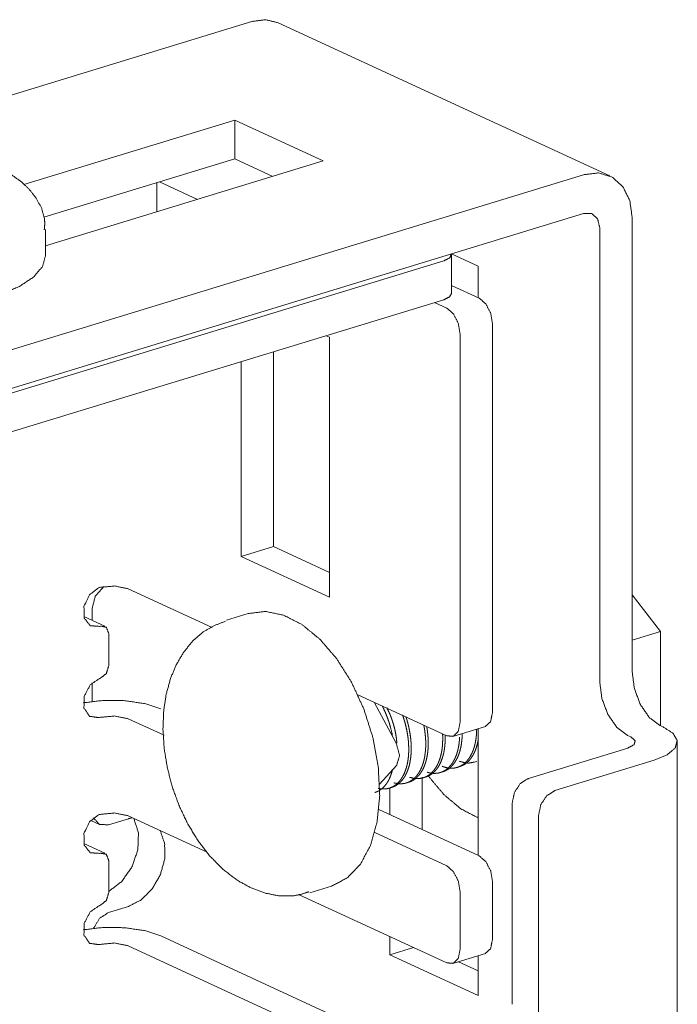
# Model space of a CAD drawing. Units: inches. Extents: x 10.2 to 85, y 11.8 to 58.
# Drawn here: x 73.1 to 74.9, y 27 to 29.8 of the extents above; entities that cross this region are included whole.
import ezdxf

# ---------------------------------------------------------------- set-up
doc = ezdxf.new("R2010")
doc.units = ezdxf.units.IN
doc.header["$MEASUREMENT"] = 0
doc.layers.add('1', color=7, linetype='Continuous', true_color=0xffffff)

msp = doc.modelspace()

# ---------------------------------------------------------------- linework, layer by layer
at = {"layer": '1', "color": 18, "linetype": 'Continuous', "lineweight": 18}
for p, q in [((69.2923, 28.4799), (73.7287, 29.8354)), ((74.7507, 29.3952), (73.8039, 29.832)), ((73.6803, 29.5543), (73.0783, 29.3704)), ((73.9328, 29.4379), (73.6803, 29.5543)), ((73.6803, 29.5543), (73.6803, 29.4437)), ((73.1353, 29.2771), (73.6803, 29.4437)), ((73.9328, 29.4379), (73.1402, 29.1957)), ((73.6803, 29.4437), (73.7885, 29.3938)), ((74.6756, 29.3986), (70.2391, 28.0431)), ((73.4578, 29.3757), (73.4578, 29.2927)), ((73.5738, 29.3282), (73.4656, 29.3781)), ((70.2391, 27.9324), (74.6756, 29.2879)), ((74.8147, 29.2748), (74.8147, 27.9799)), ((73.1402, 29.168), (73.1402, 29.2422)), ((74.7221, 29.2465), (74.7221, 27.9516)), ((69.9327, 27.8255), (74.2766, 29.1527)), ((74.2987, 29.0595), (74.2987, 29.1701)), ((74.3749, 29.1379), (74.2991, 29.1729)), ((74.3749, 29.0477), (74.3749, 29.1379)), ((74.2987, 29.0829), (74.3779, 29.0464)), ((74.2766, 29.042), (69.9327, 27.7148)), ((74.2506, 29.0341), (74.2853, 29.0181)), ((74.4157, 28.9733), (74.4157, 27.8645)), ((73.9408, 28.9394), (73.9507, 28.9349)), ((73.9507, 28.1934), (73.9507, 28.9349)), ((74.3231, 27.8362), (74.3231, 28.945)), ((73.7908, 28.3381), (73.7908, 28.8936)), ((73.6982, 28.3098), (73.6982, 28.8653)), ((73.6982, 28.3098), (73.7908, 28.3381)), ((73.9507, 28.2644), (73.7908, 28.3381)), ((73.6982, 28.3098), (73.9507, 28.1934)), ((73.3763, 28.2174), (73.616, 28.1068)), ((74.8147, 28.2006), (74.8949, 28.0956)), ((73.2729, 28.1602), (73.2729, 28.1275)), ((73.7186, 28.1469), (73.6565, 28.128)), ((73.3098, 28.1105), (73.2494, 28.1383)), ((73.2945, 28.1102), (73.2972, 28.111)), ((73.3205, 27.9976), (73.3205, 28.0903)), ((74.8147, 28.0711), (74.8949, 28.0956)), ((74.8949, 28.0956), (74.8949, 27.8271)), ((73.2729, 27.9489), (73.2729, 27.8963)), ((73.2945, 27.9619), (73.2972, 27.9627)), ((74.0314, 27.9152), (74.2853, 27.7981)), ((74.0777, 27.8938), (74.1413, 27.7767)), ((73.3763, 27.8466), (73.4783, 27.7996)), ((74.3028, 27.7963), (74.3954, 27.8246)), ((74.3749, 27.457), (74.3749, 27.8183)), ((74.8936, 27.8277), (74.9031, 27.8233)), ((74.801, 27.7994), (74.8105, 27.795)), ((74.9433, 26.4832), (74.9433, 27.7808)), ((74.8018, 27.7633), (74.5187, 27.6768)), ((74.3638, 27.723), (74.3709, 27.7251)), ((74.8772, 27.7285), (74.5941, 27.642)), ((74.0936, 27.6606), (74.1426, 27.7145)), ((74.2669, 27.6933), (74.274, 27.6955)), ((74.3153, 27.7081), (74.3224, 27.7103)), ((74.1699, 27.6637), (74.177, 27.6659)), ((74.215, 27.5307), (74.215, 27.68)), ((74.2184, 27.6785), (74.2255, 27.6807)), ((74.1214, 27.6489), (74.1285, 27.6511)), ((74.1224, 27.6492), (74.1224, 27.5734)), ((74.4722, 27.0323), (74.4722, 27.607)), ((74.0914, 27.5878), (74.3779, 27.4556)), ((73.269, 27.557), (73.2943, 27.5453)), ((73.3772, 27.5618), (73.3194, 27.5442)), ((73.3763, 27.5699), (73.6016, 27.4659)), ((74.5475, 27.5722), (74.5475, 26.9976)), ((74.0796, 27.5222), (74.2853, 27.4273)), ((73.3098, 27.463), (73.2494, 27.4908)), ((73.2945, 27.4627), (73.2972, 27.4635)), ((73.3205, 27.3501), (73.3205, 27.4428)), ((74.4157, 27.3825), (74.4157, 27.217)), ((73.8941, 27.3505), (73.9561, 27.3694)), ((74.3231, 27.1887), (74.3231, 27.3542)), ((73.8624, 27.3456), (74.2853, 27.1506)), ((73.2945, 27.3144), (73.2972, 27.3152)), ((73.3772, 27.3116), (73.3194, 27.2939)), ((73.4689, 27.2274), (74.3779, 26.8081)), ((74.1224, 27.2257), (74.1224, 27.1736)), ((73.3763, 27.1991), (74.2853, 26.7798)), ((74.1904, 27.1943), (74.1224, 27.1736)), ((74.1224, 27.1736), (74.3749, 27.0571)), ((74.3028, 27.1488), (74.3954, 27.1771)), ((74.3749, 27.0571), (74.3749, 27.1708)), ((74.3749, 27.1281), (74.3192, 27.1538))]:
    msp.add_line(p, q, dxfattribs=at)
for points, knots in [([(73.7287, 29.8354), (73.7679, 29.8406), (73.8039, 29.832)], [0, 0, 0.516351, 1, 1]), ([(73.1366, 29.2416), (73.138, 29.2571), (73.1374, 29.2721), (73.1285, 29.304), (73.1124, 29.333), (73.0932, 29.3573), (73.0714, 29.3781), (73.0434, 29.3982), (73.0125, 29.4151), (72.9706, 29.4324), (72.925, 29.4461), (72.8735, 29.457), (72.819, 29.4643), (72.7645, 29.468), (72.7094, 29.4682), (72.6551, 29.465), (72.6024, 29.4584), (72.5513, 29.4483), (72.5037, 29.4347), (72.4571, 29.4162), (72.4154, 29.3925), (72.3884, 29.3714), (72.3646, 29.3462), (72.3462, 29.3188), (72.3339, 29.288), (72.3304, 29.2662), (72.3304, 29.2433)], [0, 0, 0.015149, 0.029867, 0.062109, 0.094538, 0.124679, 0.154091, 0.187735, 0.222075, 0.266223, 0.31269, 0.364072, 0.417735, 0.470942, 0.524668, 0.577748, 0.629531, 0.680349, 0.728656, 0.777614, 0.824355, 0.857747, 0.891603, 0.923817, 0.956107, 0.977624, 1, 1]), ([(74.6756, 29.3986), (74.7186, 29.4036), (74.7574, 29.3918), (74.7881, 29.3644), (74.8079, 29.3241), (74.8147, 29.2748)], [0, 0, 0.197055, 0.381563, 0.569082, 0.773462, 1, 1]), ([(74.6756, 29.2879), (74.6988, 29.2876), (74.7159, 29.2724), (74.7221, 29.2465)], [0, 0, 0.320066, 0.633609, 1, 1]), ([(72.7067, 29.0158), (72.7897, 29.0169), (72.8704, 29.0243), (72.9453, 29.0377), (73.0114, 29.0566), (73.066, 29.0801), (73.1066, 29.1073), (73.1317, 29.137), (73.1402, 29.168)], [0, 0, 0.169999, 0.335894, 0.491854, 0.632678, 0.754307, 0.854481, 0.934143, 1, 1]), ([(74.2766, 29.1527), (74.2943, 29.1616), (74.2983, 29.1727)], [0, 0, 0.627417, 1, 1]), ([(74.2987, 29.0595), (74.2929, 29.0498), (74.2766, 29.042)], [0, 0, 0.384314, 1, 1]), ([(74.3779, 29.0464), (74.3968, 29.0302), (74.4107, 29.0034), (74.4157, 28.9733)], [0, 0, 0.291018, 0.642909, 1, 1]), ([(74.3231, 28.945), (74.3181, 28.9752), (74.3042, 29.0019), (74.2853, 29.0181)], [0, 0, 0.357083, 0.708979, 1, 1]), ([(73.3064, 28.2239), (73.2822, 28.1965), (73.2729, 28.1602)], [0, 0, 0.494384, 1, 1]), ([(73.2946, 28.2214), (73.3376, 28.2255), (73.3763, 28.2174)], [0, 0, 0.521932, 1, 1]), ([(73.2945, 28.1102), (73.2676, 28.1122), (73.2506, 28.134), (73.2498, 28.1675), (73.2655, 28.2004), (73.2919, 28.2205)], [0, 0, 0.171152, 0.346259, 0.558727, 0.789624, 1, 1]), ([(73.2919, 28.2205), (73.2932, 28.221), (73.2946, 28.2214)], [0, 0, 0.498787, 1, 1]), ([(74.0132, 27.9515), (73.9712, 28.0179), (73.9236, 28.0732), (73.8723, 28.1153), (73.8196, 28.1422), (73.7676, 28.1529), (73.7186, 28.1469)], [0, 0, 0.206843, 0.399263, 0.573941, 0.729984, 0.86983, 1, 1]), ([(73.6538, 28.1249), (73.6202, 28.1121), (73.59, 28.0944), (73.56, 28.0682), (73.5345, 28.0368), (73.5133, 28.0009), (73.4969, 27.9618), (73.4844, 27.9164), (73.4773, 27.8684), (73.4753, 27.8153), (73.4789, 27.7609), (73.488, 27.7055), (73.5025, 27.6507), (73.5221, 27.5973), (73.5463, 27.5466), (73.5754, 27.4988), (73.6086, 27.4557), (73.647, 27.4169), (73.689, 27.385), (73.7272, 27.3642), (73.7676, 27.3494), (73.8073, 27.3416), (73.8471, 27.3416), (73.8693, 27.3459), (73.8913, 27.3532)], [0, 0, 0.032822, 0.064824, 0.101216, 0.13812, 0.176288, 0.214993, 0.258024, 0.302341, 0.350863, 0.400669, 0.451916, 0.503665, 0.555615, 0.606964, 0.658086, 0.70782, 0.757659, 0.805889, 0.845543, 0.884874, 0.921813, 0.958178, 0.978877, 1, 1]), ([(73.3205, 28.0903), (73.3137, 28.1079), (73.2972, 28.111)], [0, 0, 0.529618, 1, 1]), ([(73.2972, 27.9627), (73.3137, 27.9759), (73.3205, 27.9976)], [0, 0, 0.480464, 1, 1]), ([(74.8147, 27.9799), (74.8207, 27.9328), (74.8378, 27.8873), (74.8634, 27.8504), (74.8936, 27.8277)], [0, 0, 0.265591, 0.537305, 0.788575, 1, 1]), ([(73.2919, 27.85), (73.2655, 27.854), (73.2498, 27.8772), (73.2506, 27.9112), (73.2676, 27.9434), (73.2945, 27.9619)], [0, 0, 0.169132, 0.347065, 0.562553, 0.793076, 1, 1]), ([(73.9561, 27.3694), (74.0013, 27.3927), (74.0391, 27.4323), (74.0679, 27.4865), (74.0864, 27.5528), (74.0938, 27.6282), (74.0898, 27.7095), (74.0744, 27.7929), (74.0485, 27.8748), (74.0132, 27.9515)], [0, 0, 0.07837, 0.162869, 0.257523, 0.363729, 0.480725, 0.606281, 0.737186, 0.86972, 1, 1]), ([(74.801, 27.7994), (74.7708, 27.8221), (74.7452, 27.859), (74.7281, 27.9045), (74.7221, 27.9516)], [0, 0, 0.211427, 0.462702, 0.734419, 1, 1]), ([(73.248, 27.8923), (73.306, 27.8992), (73.3667, 27.8983), (73.4231, 27.8899), (73.4689, 27.8749)], [0, 0, 0.260203, 0.530817, 0.785312, 1, 1]), ([(74.1008, 27.884), (74.1037, 27.8782), (74.1097, 27.8653), (74.1151, 27.852), (74.1176, 27.8452), (74.12, 27.8384), (74.1206, 27.8366), (74.1211, 27.8349), (74.1217, 27.8332), (74.1222, 27.8315), (74.1232, 27.828), (74.1242, 27.8246), (74.1302, 27.7999)], [0, 0, 0.071596, 0.231707, 0.392493, 0.47326, 0.554319, 0.574643, 0.594945, 0.615237, 0.635507, 0.675884, 0.716082, 1, 1]), ([(74.1145, 27.8778), (74.123, 27.8596), (74.1252, 27.8543), (74.1272, 27.8489), (74.1282, 27.8462), (74.1292, 27.8435), (74.1296, 27.8421), (74.1301, 27.8408), (74.1306, 27.8394), (74.131, 27.838), (74.1343, 27.8271), (74.1371, 27.8162), (74.1393, 27.8053), (74.1411, 27.7944), (74.1414, 27.7917), (74.1418, 27.789), (74.142, 27.7863), (74.1423, 27.7836), (74.1428, 27.7769)], [0, 0, 0.190209, 0.244554, 0.299058, 0.326367, 0.353768, 0.367471, 0.381184, 0.394848, 0.408521, 0.516865, 0.623683, 0.729253, 0.833726, 0.85972, 0.885552, 0.91119, 0.936618, 1, 1]), ([(74.4157, 27.8645), (74.4103, 27.8382), (74.3954, 27.8246)], [0, 0, 0.571199, 1, 1]), ([(73.2946, 27.8506), (73.2932, 27.8503), (73.2919, 27.85)], [0, 0, 0.505836, 1, 1]), ([(73.2946, 27.8506), (73.3376, 27.8547), (73.3763, 27.8466)], [0, 0, 0.521932, 1, 1]), ([(74.0898, 27.6483), (74.0952, 27.6472), (74.0971, 27.6469), (74.0991, 27.6467), (74.101, 27.6466), (74.1029, 27.6465), (74.1103, 27.6467), (74.1176, 27.6479), (74.1245, 27.6499), (74.1312, 27.6529), (74.132, 27.6534), (74.1328, 27.6538), (74.1336, 27.6543), (74.1344, 27.6548), (74.136, 27.6558), (74.1376, 27.6569), (74.1406, 27.6591), (74.1435, 27.6616), (74.1491, 27.6672), (74.1542, 27.6736), (74.1566, 27.6772), (74.1589, 27.6809), (74.1594, 27.6819), (74.16, 27.6828), (74.1605, 27.6838), (74.161, 27.6848), (74.1621, 27.6869), (74.1631, 27.6889), (74.1667, 27.6976), (74.1698, 27.7069), (74.1712, 27.7118), (74.1724, 27.7168), (74.1729, 27.7194), (74.1735, 27.7221), (74.1737, 27.7234), (74.1739, 27.7247), (74.1742, 27.7261), (74.1744, 27.7274), (74.1758, 27.7385), (74.1766, 27.75), (74.1768, 27.7618), (74.1764, 27.774), (74.1762, 27.7771), (74.176, 27.7802), (74.1759, 27.7818), (74.1757, 27.7834), (74.1756, 27.7849), (74.1754, 27.7865), (74.1747, 27.7928), (74.1738, 27.7992), (74.1716, 27.8119), (74.1688, 27.8248), (74.1672, 27.8312), (74.1655, 27.8377), (74.1645, 27.8409), (74.1635, 27.8441), (74.1625, 27.8473), (74.1615, 27.8505), (74.1593, 27.8571)], [0, 0, 0.020839, 0.028222, 0.035578, 0.042888, 0.050135, 0.078461, 0.106157, 0.133664, 0.161471, 0.164981, 0.168514, 0.172063, 0.17563, 0.182751, 0.189919, 0.204325, 0.218916, 0.248798, 0.279935, 0.296114, 0.312715, 0.316942, 0.32119, 0.325468, 0.329745, 0.338386, 0.347104, 0.382802, 0.420045, 0.43931, 0.459012, 0.469055, 0.479218, 0.484344, 0.489499, 0.494685, 0.499904, 0.542257, 0.585812, 0.630684, 0.676983, 0.688803, 0.70072, 0.706719, 0.712732, 0.718751, 0.724773, 0.748946, 0.773276, 0.822361, 0.872155, 0.897334, 0.922722, 0.935506, 0.948308, 0.9611, 0.973881, 1, 1]), ([(74.1686, 27.8528), (74.1696, 27.8497), (74.1717, 27.8428), (74.1737, 27.8359), (74.1746, 27.8324), (74.1755, 27.829), (74.1759, 27.8272), (74.1763, 27.8255), (74.1767, 27.8237), (74.1771, 27.822), (74.1785, 27.8151), (74.1798, 27.8082), (74.1819, 27.7946), (74.1832, 27.7812), (74.1836, 27.7745), (74.1839, 27.7679), (74.1839, 27.7663), (74.1839, 27.7646), (74.184, 27.763), (74.184, 27.7614), (74.1839, 27.7582), (74.1838, 27.755), (74.1831, 27.7426), (74.1817, 27.7308), (74.1807, 27.725), (74.1796, 27.7194), (74.179, 27.7167), (74.1783, 27.714), (74.1776, 27.7113), (74.1768, 27.7087), (74.1734, 27.6987), (74.1694, 27.6895), (74.1672, 27.6852), (74.1649, 27.6811), (74.1636, 27.6792), (74.1623, 27.6773), (74.1617, 27.6763), (74.161, 27.6754), (74.1603, 27.6745), (74.1597, 27.6736), (74.154, 27.667), (74.1478, 27.6614), (74.1412, 27.6568), (74.1342, 27.6531), (74.1324, 27.6524), (74.1305, 27.6517), (74.1285, 27.6511)], [0, 0, 0.014801, 0.046682, 0.078561, 0.094494, 0.110432, 0.118405, 0.126385, 0.134338, 0.142264, 0.173736, 0.204863, 0.266117, 0.326185, 0.355799, 0.385188, 0.392488, 0.399758, 0.406999, 0.414196, 0.42849, 0.442628, 0.497813, 0.550956, 0.576815, 0.602228, 0.614783, 0.627238, 0.639546, 0.651678, 0.698554, 0.743056, 0.76452, 0.785504, 0.795853, 0.806087, 0.811165, 0.816228, 0.821262, 0.826267, 0.865088, 0.902124, 0.93792, 0.973095, 0.981856, 0.990621, 1, 1]), ([(74.2853, 27.7981), (74.3042, 27.7968), (74.3181, 27.8107), (74.3231, 27.8362)], [0, 0, 0.293762, 0.598219, 1, 1]), ([(74.1344, 27.6641), (74.1357, 27.6637), (74.1366, 27.6635), (74.1376, 27.6632), (74.1396, 27.6628), (74.1415, 27.6624), (74.1454, 27.6618), (74.1492, 27.6614), (74.1567, 27.6614), (74.1639, 27.6623), (74.1657, 27.6626), (74.1675, 27.663), (74.1684, 27.6633), (74.1693, 27.6635), (74.1702, 27.6638), (74.171, 27.6641), (74.1745, 27.6653), (74.1778, 27.6668), (74.1842, 27.6704), (74.1903, 27.6749), (74.1932, 27.6775), (74.196, 27.6803), (74.1973, 27.6818), (74.1987, 27.6833), (74.2, 27.6849), (74.2013, 27.6866), (74.2061, 27.6936), (74.2104, 27.7013), (74.2142, 27.7098), (74.2175, 27.719), (74.2182, 27.7214), (74.2189, 27.7238), (74.2196, 27.7263), (74.2202, 27.7288), (74.2214, 27.7339), (74.2224, 27.7392), (74.2239, 27.75), (74.2249, 27.7614), (74.2251, 27.7643), (74.2252, 27.7672), (74.2253, 27.7702), (74.2253, 27.7732), (74.2253, 27.7792), (74.2251, 27.7854), (74.2243, 27.7977), (74.2228, 27.8103), (74.2219, 27.8166), (74.2208, 27.823), (74.2198, 27.8283)], [0, 0, 0.00569, 0.010266, 0.014827, 0.023844, 0.032778, 0.050301, 0.067519, 0.101149, 0.134168, 0.142392, 0.150645, 0.15477, 0.15891, 0.163039, 0.167161, 0.18364, 0.200111, 0.233285, 0.267225, 0.284653, 0.302446, 0.311496, 0.320683, 0.329955, 0.339314, 0.377571, 0.417422, 0.459131, 0.503009, 0.514364, 0.525838, 0.5374, 0.549058, 0.572653, 0.596682, 0.645994, 0.697173, 0.710285, 0.723522, 0.736899, 0.750404, 0.777648, 0.805139, 0.860892, 0.917777, 0.946677, 0.975905, 1, 1]), ([(74.228, 27.8246), (74.2289, 27.8195), (74.2294, 27.8161), (74.2299, 27.8127), (74.2304, 27.8092), (74.2308, 27.8058), (74.2315, 27.7991), (74.2319, 27.7925), (74.2324, 27.7794), (74.2322, 27.7667), (74.232, 27.7635), (74.2318, 27.7604), (74.2317, 27.7589), (74.2316, 27.7573), (74.2314, 27.7558), (74.2313, 27.7543), (74.2306, 27.7483), (74.2297, 27.7425), (74.2286, 27.7369), (74.2274, 27.7314), (74.226, 27.7261), (74.2245, 27.7209), (74.2228, 27.7159), (74.2209, 27.7111), (74.2189, 27.7064), (74.2168, 27.702), (74.212, 27.6939), (74.2068, 27.6867), (74.2039, 27.6834), (74.2009, 27.6803), (74.2002, 27.6796), (74.1994, 27.6789), (74.1986, 27.6781), (74.1978, 27.6775), (74.1962, 27.6761), (74.1946, 27.6749), (74.1879, 27.6705), (74.1808, 27.6672), (74.1769, 27.6659)], [0, 0, 0.028546, 0.047899, 0.067161, 0.086264, 0.105228, 0.142719, 0.179691, 0.252108, 0.322701, 0.340077, 0.357342, 0.365938, 0.3745, 0.382997, 0.391462, 0.424763, 0.457297, 0.489103, 0.520211, 0.550679, 0.58051, 0.609785, 0.638486, 0.666499, 0.693685, 0.745853, 0.795492, 0.819574, 0.843262, 0.849105, 0.854952, 0.860776, 0.866583, 0.878061, 0.889427, 0.933825, 0.977222, 1, 1]), ([(74.1797, 27.6799), (74.1799, 27.6798), (74.1877, 27.6777), (74.1954, 27.6764), (74.1992, 27.6761), (74.203, 27.6761), (74.2049, 27.6762), (74.2067, 27.6763), (74.2086, 27.6765), (74.2104, 27.6767), (74.2175, 27.6783), (74.2244, 27.6807), (74.2277, 27.6823), (74.2309, 27.6841), (74.2325, 27.6851), (74.234, 27.6861), (74.2348, 27.6867), (74.2356, 27.6872), (74.2363, 27.6878), (74.2371, 27.6884), (74.2429, 27.6936), (74.2483, 27.6995), (74.2532, 27.7063), (74.2577, 27.7138), (74.2587, 27.7158), (74.2597, 27.7179), (74.2602, 27.7189), (74.2607, 27.72), (74.2612, 27.7211), (74.2616, 27.7222), (74.2634, 27.7266), (74.2651, 27.7311), (74.268, 27.7407), (74.2703, 27.7509), (74.2712, 27.7562), (74.272, 27.7617), (74.2722, 27.7631), (74.2724, 27.7645), (74.2725, 27.7659), (74.2727, 27.7673), (74.2729, 27.7701), (74.2732, 27.773), (74.2737, 27.7846), (74.2737, 27.7966), (74.2734, 27.8034)], [0, 0, 0.001442, 0.04505, 0.087015, 0.107555, 0.127902, 0.138011, 0.148067, 0.158044, 0.167954, 0.20723, 0.246311, 0.26601, 0.285899, 0.295935, 0.306092, 0.311191, 0.316303, 0.321438, 0.326616, 0.368512, 0.411718, 0.456728, 0.503969, 0.516175, 0.528569, 0.534814, 0.541124, 0.547437, 0.553784, 0.579481, 0.605645, 0.659557, 0.715764, 0.744808, 0.774524, 0.782055, 0.789652, 0.797279, 0.804934, 0.820313, 0.835781, 0.898625, 0.963117, 1, 1]), ([(74.2722, 27.7112), (74.2723, 27.7111), (74.2803, 27.7084), (74.288, 27.7066), (74.2956, 27.7058), (74.3031, 27.7059), (74.305, 27.706), (74.3068, 27.7063), (74.3086, 27.7065), (74.3104, 27.7069), (74.314, 27.7078), (74.3175, 27.7088), (74.3242, 27.7117), (74.3305, 27.7154), (74.3336, 27.7177), (74.3366, 27.7201), (74.3373, 27.7207), (74.338, 27.7214), (74.3387, 27.7221), (74.3394, 27.7227), (74.3408, 27.7242), (74.3422, 27.7256), (74.3474, 27.7319), (74.3521, 27.739), (74.3564, 27.7469), (74.3601, 27.7555), (74.3605, 27.7566), (74.361, 27.7578), (74.3614, 27.7589), (74.3618, 27.7601), (74.3626, 27.7624), (74.3633, 27.7648), (74.3647, 27.7697), (74.366, 27.7747), (74.368, 27.7851), (74.3695, 27.796), (74.3698, 27.7988), (74.3701, 27.8017), (74.3702, 27.8031), (74.3703, 27.8046), (74.3704, 27.806), (74.3704, 27.8075), (74.3707, 27.8174)], [0, 0, 0.000803, 0.048665, 0.094268, 0.138139, 0.180926, 0.191516, 0.202107, 0.21267, 0.223217, 0.244157, 0.265015, 0.306694, 0.348985, 0.370564, 0.392572, 0.398131, 0.403736, 0.40938, 0.415033, 0.426444, 0.437927, 0.484782, 0.533519, 0.584563, 0.63834, 0.645258, 0.652246, 0.659248, 0.666285, 0.68044, 0.69472, 0.72367, 0.753173, 0.813878, 0.877111, 0.893328, 0.909732, 0.917992, 0.926304, 0.934668, 0.943066, 1, 1]), ([(74.3294, 27.8039), (74.3293, 27.8024), (74.3293, 27.7992), (74.3291, 27.796), (74.329, 27.7929), (74.3288, 27.7898), (74.3275, 27.7778), (74.3256, 27.7664), (74.3243, 27.7609), (74.323, 27.7555), (74.3222, 27.7529), (74.3214, 27.7503), (74.321, 27.7491), (74.3206, 27.7478), (74.3201, 27.7465), (74.3197, 27.7453), (74.3158, 27.7359), (74.3113, 27.7274), (74.3063, 27.7197), (74.3007, 27.7129), (74.2978, 27.7098), (74.2947, 27.707), (74.2915, 27.7044), (74.2882, 27.7021), (74.2813, 27.6983), (74.2739, 27.6955), (74.2738, 27.6955)], [0, 0, 0.011855, 0.036496, 0.060897, 0.085065, 0.108925, 0.201885, 0.29102, 0.334322, 0.376808, 0.397754, 0.418536, 0.428846, 0.4391, 0.449292, 0.459383, 0.537631, 0.611764, 0.682445, 0.750398, 0.78336, 0.815543, 0.847056, 0.878004, 0.938769, 0.999009, 1, 1]), ([(74.9031, 27.8233), (74.9313, 27.8051), (74.9431, 27.7845), (74.9373, 27.7635), (74.9146, 27.7442), (74.8772, 27.7285)], [0, 0, 0.224609, 0.383494, 0.528936, 0.728225, 1, 1]), ([(74.1413, 27.7767), (74.1506, 27.742), (74.1426, 27.7145)], [0, 0, 0.556603, 1, 1]), ([(74.2808, 27.8), (74.2805, 27.7782), (74.2794, 27.7661), (74.2776, 27.7544), (74.2774, 27.753), (74.2771, 27.7516), (74.2768, 27.7502), (74.2765, 27.7488), (74.2759, 27.7461), (74.2752, 27.7434), (74.2737, 27.7381), (74.2721, 27.7331), (74.2684, 27.7235), (74.2641, 27.7147), (74.2629, 27.7126), (74.2617, 27.7106), (74.2605, 27.7086), (74.2592, 27.7067), (74.2565, 27.7031), (74.2537, 27.6997), (74.2478, 27.6936), (74.2414, 27.6885), (74.2398, 27.6874), (74.2381, 27.6863), (74.2372, 27.6858), (74.2363, 27.6853), (74.2355, 27.6848), (74.2346, 27.6844), (74.231, 27.6827), (74.2273, 27.6813), (74.2256, 27.6807)], [0, 0, 0.155251, 0.241801, 0.325656, 0.335972, 0.346214, 0.356384, 0.366496, 0.386508, 0.40626, 0.445004, 0.482758, 0.555608, 0.625263, 0.642221, 0.659042, 0.675669, 0.692035, 0.724049, 0.755255, 0.815564, 0.87372, 0.888063, 0.902322, 0.909461, 0.916553, 0.92367, 0.930721, 0.958838, 0.986662, 1, 1]), ([(74.2296, 27.6942), (74.234, 27.693), (74.2359, 27.6925), (74.2379, 27.6921), (74.2388, 27.6919), (74.2398, 27.6918), (74.2408, 27.6916), (74.2418, 27.6915), (74.2494, 27.6909), (74.2568, 27.6913), (74.2639, 27.6925), (74.2709, 27.6947), (74.2717, 27.6951), (74.2726, 27.6954), (74.2734, 27.6958), (74.2743, 27.6962), (74.2759, 27.697), (74.2776, 27.6979), (74.2808, 27.6998), (74.2839, 27.7019), (74.2897, 27.7068), (74.2952, 27.7125), (74.2978, 27.7157), (74.3003, 27.7191), (74.3015, 27.7209), (74.3027, 27.7227), (74.3038, 27.7245), (74.3049, 27.7264), (74.309, 27.7345), (74.3126, 27.7433), (74.3142, 27.7479), (74.3156, 27.7527), (74.3163, 27.7551), (74.317, 27.7577), (74.3176, 27.7602), (74.3181, 27.7628), (74.3201, 27.7734), (74.3214, 27.7845), (74.322, 27.794)], [0, 0, 0.028168, 0.040775, 0.053263, 0.059479, 0.06568, 0.071825, 0.077957, 0.125715, 0.172045, 0.217644, 0.263256, 0.269013, 0.274763, 0.280545, 0.286332, 0.297901, 0.309446, 0.332717, 0.356162, 0.403946, 0.453544, 0.479254, 0.505628, 0.519062, 0.532621, 0.546297, 0.560096, 0.6167, 0.675787, 0.706395, 0.737742, 0.753733, 0.769926, 0.786347, 0.802932, 0.870483, 0.940206, 1, 1]), ([(74.375, 27.7861), (74.3734, 27.7782), (74.3706, 27.7676), (74.3672, 27.7577), (74.3653, 27.753), (74.3632, 27.7485), (74.3626, 27.7474), (74.3621, 27.7463), (74.3615, 27.7452), (74.3609, 27.7442), (74.3598, 27.7421), (74.3586, 27.7401), (74.3534, 27.7326), (74.3477, 27.7261), (74.3447, 27.7232), (74.3415, 27.7205), (74.3399, 27.7192), (74.3383, 27.718), (74.3366, 27.7169), (74.3349, 27.7159), (74.3224, 27.7103)], [0, 0, 0.082988, 0.196126, 0.304274, 0.356644, 0.407939, 0.420631, 0.433232, 0.445746, 0.458176, 0.482691, 0.506886, 0.600381, 0.689544, 0.732862, 0.775504, 0.796672, 0.817728, 0.838624, 0.859325, 1, 1]), ([(74.8105, 27.795), (74.8232, 27.7844), (74.82, 27.7728), (74.8018, 27.7633)], [0, 0, 0.337442, 0.582395, 1, 1]), ([(74.322, 27.7255), (74.3342, 27.7219), (74.3381, 27.7212), (74.342, 27.7207), (74.3429, 27.7207), (74.3439, 27.7206), (74.3448, 27.7206), (74.3458, 27.7205), (74.3477, 27.7205), (74.3495, 27.7206), (74.3638, 27.723)], [0, 0, 0.299667, 0.391786, 0.482813, 0.505337, 0.527835, 0.550316, 0.572476, 0.616778, 0.660631, 1, 1]), ([(74.1304, 27.7013), (74.1291, 27.6966), (74.1259, 27.6864), (74.1221, 27.677), (74.1215, 27.6759), (74.121, 27.6748), (74.1204, 27.6737), (74.1199, 27.6726), (74.1188, 27.6704), (74.1176, 27.6684), (74.1151, 27.6644), (74.1126, 27.6606), (74.107, 27.6538), (74.101, 27.648), (74.0994, 27.6466), (74.0978, 27.6454), (74.0961, 27.6442), (74.0945, 27.643), (74.091, 27.641), (74.0875, 27.6392), (74.08, 27.6362)], [0, 0, 0.057128, 0.180551, 0.298763, 0.313236, 0.327638, 0.341937, 0.356169, 0.384268, 0.411988, 0.466209, 0.518971, 0.620745, 0.718486, 0.742478, 0.766338, 0.790068, 0.813632, 0.860177, 0.905935, 1, 1]), ([(74.3749, 27.5641), (74.3256, 27.5898), (74.2778, 27.6298), (74.2335, 27.6824)], [0, 0, 0.298033, 0.632046, 1, 1]), ([(74.4722, 27.607), (74.4784, 27.6367), (74.4954, 27.6623), (74.5187, 27.6768)], [0, 0, 0.342929, 0.689942, 1, 1]), ([(74.5941, 27.642), (74.5708, 27.6275), (74.5538, 27.6019), (74.5475, 27.5722)], [0, 0, 0.31008, 0.657053, 1, 1]), ([(73.2946, 27.5739), (73.3376, 27.578), (73.3763, 27.5699)], [0, 0, 0.521932, 1, 1]), ([(73.2945, 27.4627), (73.2676, 27.4647), (73.2506, 27.4865), (73.2498, 27.52), (73.2655, 27.5529), (73.2919, 27.573)], [0, 0, 0.17115, 0.346274, 0.558721, 0.789637, 1, 1]), ([(73.2768, 27.5643), (73.294, 27.5454), (73.3194, 27.5442)], [0, 0, 0.500829, 1, 1]), ([(73.2919, 27.573), (73.2932, 27.5735), (73.2946, 27.5739)], [0, 0, 0.498976, 1, 1]), ([(73.392, 27.5626), (73.4054, 27.5216), (73.4036, 27.4732), (73.3869, 27.4246), (73.3578, 27.3829), (73.3205, 27.3541)], [0, 0, 0.179067, 0.379868, 0.593134, 0.804409, 1, 1]), ([(73.3772, 27.5618), (73.3826, 27.5633), (73.388, 27.5645)], [0, 0, 0.504163, 1, 1]), ([(73.4673, 27.5279), (73.4801, 27.4909), (73.4804, 27.4473), (73.4681, 27.4024), (73.4447, 27.3618), (73.4131, 27.3302), (73.3772, 27.3116)], [0, 0, 0.149754, 0.3165, 0.494522, 0.674099, 0.845024, 1, 1]), ([(73.3205, 27.4428), (73.3137, 27.4604), (73.2972, 27.4635)], [0, 0, 0.529627, 1, 1]), ([(74.3779, 27.4556), (74.3968, 27.4394), (74.4107, 27.4127), (74.4157, 27.3825)], [0, 0, 0.291018, 0.642909, 1, 1]), ([(74.3231, 27.3542), (74.3181, 27.3844), (74.3042, 27.4111), (74.2853, 27.4273)], [0, 0, 0.357083, 0.708979, 1, 1]), ([(73.2972, 27.3152), (73.3137, 27.3284), (73.3205, 27.3501)], [0, 0, 0.480464, 1, 1]), ([(73.2919, 27.2025), (73.2655, 27.2065), (73.2498, 27.2297), (73.2506, 27.2637), (73.2676, 27.2959), (73.2945, 27.3144)], [0, 0, 0.16913, 0.347071, 0.562557, 0.793078, 1, 1]), ([(73.3194, 27.2939), (73.2945, 27.2777), (73.2774, 27.2493)], [0, 0, 0.472093, 1, 1]), ([(73.248, 27.2448), (73.306, 27.2517), (73.3667, 27.2508), (73.4231, 27.2424), (73.4689, 27.2274)], [0, 0, 0.260204, 0.530818, 0.785315, 1, 1]), ([(74.4157, 27.217), (74.4103, 27.1907), (74.3954, 27.1771)], [0, 0, 0.571186, 1, 1]), ([(73.2946, 27.2031), (73.2932, 27.2028), (73.2919, 27.2025)], [0, 0, 0.505836, 1, 1]), ([(73.2946, 27.2031), (73.3376, 27.2072), (73.3763, 27.1991)], [0, 0, 0.521932, 1, 1]), ([(74.2853, 27.1506), (74.3042, 27.1493), (74.3181, 27.1632), (74.3231, 27.1887)], [0, 0, 0.293755, 0.598204, 1, 1])]:
    msp.add_open_spline(points, degree=1, knots=knots, dxfattribs=at)

doc.saveas('drawing.dxf')
